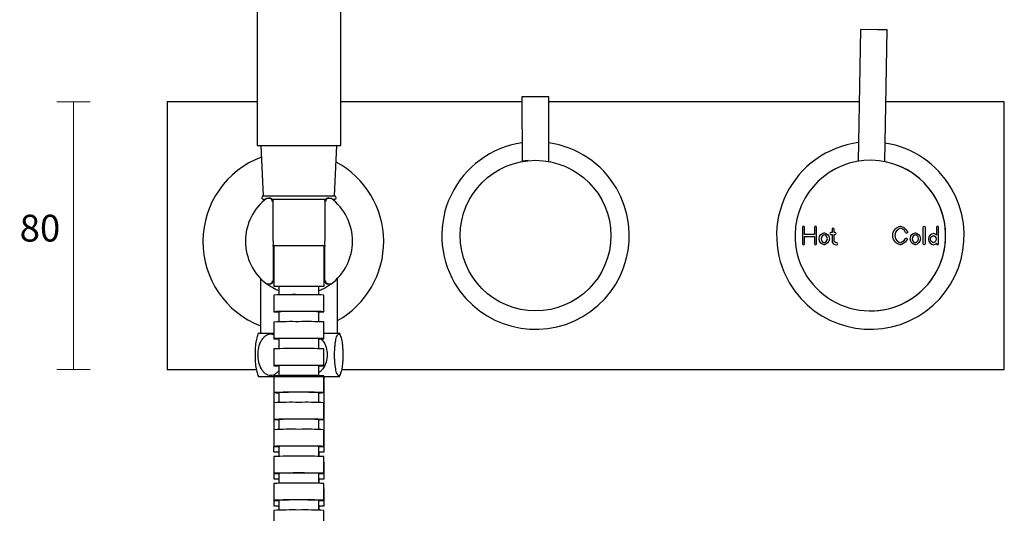
# Model space of a CAD drawing. Units: millimetres. Extents: x 1 to 543, y -621 to 450.
# Drawn here: x 1 to 295, y -82 to 66 of the extents above; entities that cross this region are included whole.
import ezdxf

# ---------------------------------------------------------------- set-up
doc = ezdxf.new("R2010")
doc.units = ezdxf.units.MM
doc.header["$PDSIZE"] = -1
doc.layers.add('DIMENSION', color=255, linetype='Continuous')
doc.dimstyles.new('RG Dimension Lines', dxfattribs={"dimscale": 12, "dimtxt": 8, "dimasz": 3.5, "dimexe": 5, "dimexo": 1, "dimgap": 4, "dimtad": 2, "dimtih": 1, "dimtoh": 1, "dimdec": 0, "dimzin": 0, "dimdsep": 46, "dimtxsty": 'Standard', "dimblk": 'NONE', "dimcen": 0, "dimclrd": 256, "dimclre": 256, "dimclrt": 7, "dimadec": 0, "dimazin": 0, "dimtfac": 1, "dimtdec": 0, "dimtmove": 0, "dimatfit": 3, "dimldrblk": 'NONE', "dimfxl": 5, "dimfxlon": 1, "dimtolj": 1, "dimtzin": 0, "dimlwd": 0, "dimlwe": 0, "dimarcsym": 0})

# ---------------------------------------------------------------- blocks, each defined once
blk = doc.blocks.new('*D22')
at = {"layer": 'Defpoints', "color": 0, "transparency": 16777216}
for p in [(45.45, 41.31), (17.45, -38.69), (45.45, -38.69)]:
    blk.add_point(p, dxfattribs=at)
at = {"layer": 'DIMENSION', "lineweight": 0, "transparency": 16777216}
for p, q in [((22.45, 41.31), (12.45, 41.31)), ((17.45, 41.31), (17.45, -38.69)), ((22.45, -38.69), (12.45, -38.69))]:
    blk.add_line(p, q, dxfattribs=at)
at = {"layer": 'DIMENSION', "color": 7, "transparency": 16777216, "insert": (7.45, 7.54), "char_height": 8, "attachment_point": 2}
blk.add_mtext('\\A1;80', dxfattribs=at)
blk = doc.blocks.new('_None')

msp = doc.modelspace()

# ---------------------------------------------------------------- linework, layer by layer
at = {"color": 7, "linetype": 'Continuous', "lineweight": 25}
for p, q in [((72.3, 152.15), (72.3, 28.25)), ((97.3, 28.25), (97.3, 152.15)), ((252.47, 62.87), (251.81, 23.52)), ((257.57, 62.78), (252.47, 62.87)), ((260.47, 62.74), (257.57, 62.78)), ((259.81, 23.38), (260.47, 62.74)), ((72.3, 41.31), (45.45, 41.31)), ((45.45, 41.31), (45.45, -38.69)), ((151.4, 41.31), (97.3, 41.31)), ((151.39, 42.81), (151.42, 23.45)), ((153.25, 42.81), (151.39, 42.81)), ((159.39, 42.82), (153.25, 42.81)), ((159.42, 23.46), (159.39, 42.82)), ((252.11, 41.31), (159.4, 41.31)), ((295.45, 41.31), (260.11, 41.31)), ((295.45, -38.69), (295.45, 41.31)), ((72.3, 28.25), (89.71, 28.25)), ((73.45, 28.25), (74.15, 13.15)), ((89.71, 28.25), (97.3, 28.25)), ((95.44, 13.15), (96.15, 28.25)), ((74.15, 13.15), (83.83, 13.15)), ((74.18, 12.15), (74.81, 12.15)), ((74.2, 12.15), (74.22, 11.64)), ((75.27, 12.49), (75.8, 12.49)), ((75.8, 12.49), (76.06, 12.49)), ((76.78, 12.15), (83.83, 12.15)), ((83.83, 13.15), (95.44, 13.15)), ((83.83, 12.15), (92.75, 12.15)), ((93.54, 12.49), (93.8, 12.49)), ((93.8, 12.49), (94.33, 12.49)), ((94.77, 12.15), (95.42, 12.15)), ((95.37, 11.64), (95.4, 12.15)), ((235.15, 3.83), (235.15, -1.12)), ((235.75, 1.65), (235.75, 3.83)), ((238.75, 3.83), (238.75, 1.65)), ((239.35, -1.12), (239.35, 3.83)), ((244, 3.23), (244, 2.27)), ((244.6, 2.27), (244.6, 3.23)), ((264.34, 4.13), (264.4, 4.15)), ((264.4, 4.15), (264.47, 4.13)), ((271.23, -1.12), (271.23, 3.82)), ((271.83, 3.82), (271.83, -1.12)), ((275.19, 3.82), (275.19, 1.48)), ((275.79, -1.12), (275.79, 3.82)), ((238.75, 1.65), (235.75, 1.65)), ((235.75, -1.12), (235.75, 1.05)), ((235.75, 1.05), (238.75, 1.05)), ((238.75, 1.05), (238.75, -1.12)), ((241.6, 2.14), (241.67, 2.16)), ((241.67, 2.16), (241.74, 2.14)), ((244, 2.27), (243.69, 2.27)), ((243.69, 1.67), (244, 1.67)), ((244, 1.67), (244, -0.22)), ((244.93, 2.27), (244.6, 2.27)), ((244.6, -0.22), (244.6, 1.67)), ((244.6, 1.67), (244.93, 1.67)), ((268.79, 2.14), (268.86, 2.16)), ((268.86, 2.16), (268.93, 2.14)), ((274.33, 1.92), (274.26, 1.91)), ((274.39, 1.91), (274.33, 1.92)), ((84.02, -1.75), (76.94, -1.75)), ((77.3, -1.75), (77.3, -13.75)), ((92.68, -1.75), (84.02, -1.75)), ((92.3, -13.75), (92.3, -1.75)), ((241.68, -1.42), (241.61, -1.41)), ((241.74, -1.41), (241.68, -1.42)), ((244.98, -1.36), (245.35, -1.42)), ((245.45, -0.83), (245.07, -0.77)), ((264.41, -1.42), (264.34, -1.41)), ((264.48, -1.41), (264.41, -1.42)), ((268.87, -1.42), (268.8, -1.41)), ((268.94, -1.41), (268.87, -1.42)), ((274.27, -1.41), (274.33, -1.42)), ((274.33, -1.42), (274.4, -1.41)), ((275.19, -0.97), (275.19, -1.12)), ((73.3, -11.58), (73.3, -27.79)), ((96.3, -27.79), (96.3, -11.58)), ((75.8, -13.21), (75.27, -13.21)), ((76.06, -13.21), (75.8, -13.21)), ((78.31, -14.97), (76, -13.72)), ((77.3, -13.75), (84.11, -13.75)), ((84.11, -13.75), (92.3, -13.75)), ((93.8, -13.21), (93.54, -13.21)), ((94.33, -13.21), (93.8, -13.21)), ((77.25, -16.45), (77.25, -21.45)), ((78.75, -15.13), (78.09, -14.89)), ((84.8, -16.36), (83.29, -16.21)), ((92.25, -21.45), (92.25, -16.45)), ((77.25, -24.49), (77.25, -29.49)), ((92.25, -29.49), (92.25, -24.5)), ((72.67, -27.79), (77.25, -27.79)), ((92.25, -27.79), (96.92, -27.79)), ((77.25, -32.54), (77.25, -37.54)), ((92.25, -37.54), (92.25, -32.54)), ((45.45, -38.69), (72.05, -38.69)), ((72.67, -40.79), (77.3, -40.79)), ((77.25, -40.59), (77.25, -40.79)), ((77.25, -40.79), (77.25, -45.59)), ((77.25, -40.79), (84.74, -40.79)), ((84.74, -40.79), (92.25, -40.79)), ((92.25, -40.79), (92.25, -40.59)), ((92.25, -45.59), (92.25, -40.79)), ((92.3, -58.29), (92.3, -40.79)), ((92.3, -40.79), (96.92, -40.79)), ((97.54, -38.69), (295.45, -38.69)), ((77.3, -45.6), (77.3, -48.62)), ((77.25, -48.63), (77.25, -53.63)), ((92.25, -53.63), (92.25, -48.63)), ((77.3, -53.65), (77.3, -56.67)), ((77.25, -56.68), (77.25, -61.68)), ((92.25, -61.68), (92.25, -56.68)), ((92.3, -63.29), (92.3, -58.29)), ((77.3, -63.29), (77.3, -61.69)), ((77.3, -63.29), (78.68, -63.29)), ((90.8, -64.66), (90.8, -63.27)), ((90.9, -63.29), (92.3, -63.29)), ((77.25, -64.73), (77.25, -69.73)), ((92.25, -69.73), (92.25, -64.73)), ((92.3, -71.34), (92.3, -66.34)), ((77.3, -69.74), (77.3, -71.34)), ((77.25, -72.77), (77.25, -77.77)), ((90.8, -72.7), (90.8, -71.32)), ((92.25, -77.77), (92.25, -72.77)), ((92.3, -79.39), (92.3, -74.39)), ((77.3, -77.79), (77.3, -79.39)), ((90.8, -80.75), (90.8, -79.37)), ((77.25, -80.82), (77.25, -85.82)), ((92.25, -85.82), (92.25, -80.82))]:
    msp.add_line(p, q, dxfattribs=at)
at = {"color": 7, "linetype": 'Continuous', "lineweight": 25, "flags": 128}
for points in [[(84.74, -21.37), (83.07, -21.37), (81.49, -21.38), (80.07, -21.38), (78.88, -21.4), (77.99, -21.41), (77.44, -21.43), (77.25, -21.45), (77.44, -21.47), (78, -21.48), (78.63, -21.49)], [(90.87, -21.49), (91.51, -21.48), (92.07, -21.47), (92.25, -21.45), (92.06, -21.43), (91.5, -21.41), (90.61, -21.4), (89.42, -21.38), (88, -21.38), (86.41, -21.37), (84.74, -21.37)], [(84.74, -29.41), (83.07, -29.41), (81.49, -29.42), (80.07, -29.43), (78.88, -29.44), (77.99, -29.46), (77.44, -29.48), (77.25, -29.49), (77.44, -29.51), (78, -29.53), (78.63, -29.54)], [(90.87, -29.55), (91.51, -29.53), (92.07, -29.51), (92.25, -29.49), (92.06, -29.48), (91.5, -29.46), (90.61, -29.44), (89.42, -29.43), (88, -29.42), (86.41, -29.41), (84.74, -29.41)], [(84.74, -37.45), (83.07, -37.45), (81.49, -37.46), (80.07, -37.47), (78.88, -37.48), (77.99, -37.5), (77.44, -37.52), (77.25, -37.54), (77.44, -37.56), (78, -37.58), (78.63, -37.6)], [(90.87, -37.6), (91.51, -37.58), (92.07, -37.56), (92.25, -37.54), (92.06, -37.52), (91.5, -37.5), (90.61, -37.48), (89.42, -37.47), (88, -37.46), (86.41, -37.45), (84.74, -37.45)], [(84.74, -45.49), (83.07, -45.49), (81.49, -45.5), (80.07, -45.51), (78.88, -45.52), (77.99, -45.54), (77.44, -45.57), (77.25, -45.59), (77.44, -45.61), (78, -45.63), (78.63, -45.65)], [(90.87, -45.65), (91.51, -45.63), (92.07, -45.61), (92.25, -45.59), (92.06, -45.57), (91.5, -45.54), (90.61, -45.52), (89.42, -45.51), (87.99, -45.5), (86.41, -45.49), (84.74, -45.49)], [(84.74, -53.53), (83.07, -53.53), (81.49, -53.54), (80.07, -53.55), (78.88, -53.57), (77.99, -53.59), (77.44, -53.61), (77.25, -53.63), (77.44, -53.66), (78, -53.68), (78.63, -53.7)], [(90.87, -53.7), (91.51, -53.68), (92.07, -53.66), (92.25, -53.63), (92.06, -53.61), (91.5, -53.59), (90.61, -53.57), (89.42, -53.55), (87.99, -53.54), (86.41, -53.53), (84.74, -53.53)], [(84.74, -61.57), (83.07, -61.57), (81.49, -61.58), (80.07, -61.59), (78.88, -61.61), (77.99, -61.63), (77.44, -61.66), (77.25, -61.68), (77.44, -61.71), (78, -61.73), (78.63, -61.75)], [(90.87, -61.75), (91.51, -61.73), (92.06, -61.71), (92.25, -61.68), (92.06, -61.66), (91.5, -61.63), (90.61, -61.61), (89.42, -61.59), (87.99, -61.58), (86.41, -61.57), (84.74, -61.57)], [(92.25, -66.34), (92.3, -66.34), (92.25, -66.33)], [(84.74, -69.61), (83.07, -69.61), (81.49, -69.62), (80.07, -69.63), (78.88, -69.65), (77.99, -69.67), (77.44, -69.7), (77.25, -69.73), (77.44, -69.75), (78, -69.78), (78.63, -69.8)], [(90.87, -69.8), (91.51, -69.78), (92.06, -69.75), (92.25, -69.73), (92.06, -69.7), (91.5, -69.67), (90.61, -69.65), (89.42, -69.63), (87.99, -69.62), (86.41, -69.61), (84.74, -69.61)], [(92.25, -74.39), (92.3, -74.39), (92.25, -74.38)], [(84.74, -77.65), (83.07, -77.65), (81.49, -77.66), (80.06, -77.67), (78.88, -77.69), (77.99, -77.72), (77.44, -77.74), (77.25, -77.77), (77.44, -77.8), (78, -77.83), (78.63, -77.84)], [(90.87, -77.85), (91.51, -77.83), (92.06, -77.8), (92.25, -77.77), (92.06, -77.74), (91.5, -77.72), (90.61, -77.69), (89.42, -77.67), (87.99, -77.66), (86.41, -77.65), (84.74, -77.65)]]:
    msp.add_lwpolyline(points, dxfattribs=at)
at = {"color": 7, "linetype": 'Continuous', "lineweight": 25}
msp.add_circle((155.45, 1.31), 22.5, dxfattribs=at)
for centre, radius, start, end in [((155.45, 1.31), 28, 98.2915, 210.3808), ((155.45, 1.31), 28, 30.3808, 81.8651), ((255.45, 1.31), 28, 97.2784, 210.3808), ((255.45, 1.31), 28, 30.3808, 80.852), ((83.11, -0.51), 27, 110.5947, 248.6954), ((255.44, 1.31), 22.5, 359.0342, 179.0342), ((83.11, -0.51), 27, 299.2437, 61.6827), ((255.45, 1.31), 22.5, 302.3879, 78.8327), ((155.45, 1.31), 28, 210.3808, 30.3808), ((255.45, 1.31), 28, 210.3808, 30.3808), ((84.8, -0.36), 16, 126.5704, 233.4296), ((74.18, 12.65), 0.5, 92.6719, 270), ((84.8, -0.36), 16, 306.5704, 53.4296), ((95.42, 12.65), 0.5, 270, 87.3281), ((255.44, 1.31), 22.5, 179.0342, 359.0342), ((82.59, -164.96), 148.61, 89.1704, 92.0581), ((86.89, -165.96), 149.61, 87.9472, 90.8243), ((255.45, 1.31), 22.5, 269.0154, 302.3879), ((82.59, -161.52), 137.12, 89.1009, 92.2306), ((86.89, -162.44), 138.05, 87.7752, 90.8933), ((90.15, -34.29), 18.65, 159.5976, 164.2311), ((79.45, -34.29), 18.65, 15.8096, 20.4024), ((82.59, -159.3), 126.87, 89.0283, 92.4109), ((86.89, -160.16), 127.73, 87.5953, 90.9655), ((90.15, -34.29), 18.65, 195.7959, 200.4024), ((82.59, -158.31), 117.84, 88.9538, 92.5959), ((86.89, -159.1), 118.63, 87.4108, 91.0395), ((79.45, -34.29), 18.65, 339.5976, 344.2441), ((82.59, -158.55), 110.05, 88.8797, 92.7799), ((86.89, -159.29), 110.79, 87.2273, 91.1131), ((82.59, -160.11), 103.56, 88.8096, 92.9541), ((86.89, -160.81), 104.26, 87.0536, 91.1827), ((82.59, -163.1), 98.51, 88.7486, 93.1057), ((86.89, -163.76), 99.18, 86.9024, 91.2433), ((82.59, -167.7), 95.08, 88.7034, 93.218), ((78.55, 17.44), 88.79, 269.1913, 270.0814), ((86.89, -168.34), 95.72, 86.7903, 91.2883), ((91.23, -11.31), 60.04, 269.7044, 271.0229), ((78.55, -40.77), 38.64, 268.1412, 270.1869), ((91.23, -53.27), 26.13, 269.3211, 272.3508), ((82.59, -174.17), 93.51, 88.6816, 93.2722), ((86.89, -174.8), 94.14, 86.7362, 91.3099)]:
    msp.add_arc(centre, radius, start, end, dxfattribs=at)
for points, knots in [([(153.28, 23.71), (152.87, 23.66), (152.07, 23.57), (151.46, 23.45), (151.49, 23.46), (151.5, 23.46)], [0, 0, 0, 0, 0.390854, 0.781303, 1, 1, 1, 1]), ([(76.83, 11.49), (76.83, 11.6), (76.8, 11.73), (76.7, 11.97), (76.62, 12.08), (76.43, 12.28), (76.31, 12.35), (76.07, 12.46), (75.95, 12.48), (75.83, 12.48)], [0, 0, 0, 0, 0.25, 0.25, 0.5, 0.5, 0.75, 0.75, 1, 1, 1, 1]), ([(76.92, 11.98), (76.91, 12), (76.87, 12.06), (76.82, 12.13), (76.74, 12.21), (76.66, 12.28), (76.57, 12.34), (76.46, 12.4), (76.33, 12.45), (76.18, 12.48), (76.1, 12.48), (76.06, 12.49)], [0, 0, 0, 0, 0.091013, 0.186262, 0.285993, 0.390421, 0.499732, 0.596646, 0.749908, 0.89165, 1, 1, 1, 1]), ([(76.92, 11.98), (76.93, 11.95), (76.96, 11.9), (76.99, 11.82), (77.02, 11.73), (77.04, 11.62), (77.04, 11.53), (77.05, 11.49)], [0, 0, 0, 0, 0.169035, 0.335302, 0.500656, 0.75223, 1, 1, 1, 1]), ([(92.55, 11.49), (92.55, 11.51), (92.55, 11.57), (92.56, 11.66), (92.59, 11.76), (92.62, 11.87), (92.66, 11.94), (92.68, 11.98)], [0, 0, 0, 0, 0.165232, 0.331029, 0.499655, 0.747713, 1, 1, 1, 1]), ([(93.54, 12.49), (93.52, 12.48), (93.46, 12.48), (93.37, 12.47), (93.26, 12.45), (93.14, 12.4), (93, 12.33), (92.88, 12.24), (92.76, 12.11), (92.7, 12.02), (92.68, 11.98)], [0, 0, 0, 0, 0.068565, 0.151988, 0.250292, 0.40359, 0.500557, 0.679875, 0.846027, 1, 1, 1, 1]), ([(93.76, 12.48), (93.65, 12.48), (93.52, 12.46), (93.28, 12.35), (93.17, 12.28), (92.97, 12.08), (92.9, 11.97), (92.79, 11.73), (92.77, 11.6), (92.76, 11.49)], [0, 0, 0, 0, 0.25, 0.25, 0.5, 0.5, 0.75, 0.75, 1, 1, 1, 1]), ([(241.68, 1.54), (241.45, 1.46), (240.74, 1.16), (240.74, 0.35), (240.74, -0.46), (241.44, -0.74), (241.67, -0.8)], [0, 0, 0, 0, 1, 1, 1, 2, 2, 2, 2]), ([(241.67, -0.8), (241.89, -0.73), (242.61, -0.43), (242.61, 0.38), (242.61, 1.2), (241.91, 1.47), (241.68, 1.54)], [2, 2, 2, 2, 3, 3, 3, 4, 4, 4, 4]), ([(268.87, 1.54), (268.64, 1.46), (267.93, 1.16), (267.93, 0.35), (267.93, -0.46), (268.63, -0.74), (268.86, -0.8)], [0, 0, 0, 0, 1, 1, 1, 2, 2, 2, 2]), ([(268.86, -0.8), (269.08, -0.73), (269.8, -0.43), (269.8, 0.38), (269.8, 1.2), (269.1, 1.47), (268.87, 1.54)], [2, 2, 2, 2, 3, 3, 3, 4, 4, 4, 4]), ([(274.32, -0.81), (274.09, -0.74), (273.39, -0.49), (273.39, 0.23), (273.39, 0.96), (274.1, 1.23), (274.33, 1.3)], [0, 0, 0, 0, 1, 1, 1, 2, 2, 2, 2]), ([(274.33, 1.3), (274.53, 1.24), (275.13, 0.99), (275.13, 0.26), (275.13, -0.46), (274.52, -0.73), (274.32, -0.81)], [2, 2, 2, 2, 3, 3, 3, 4, 4, 4, 4]), ([(77.29, -14.49), (76.87, -14.26), (76.15, -13.85), (75.54, -13.4), (75.28, -13.21)], [0, 0, 0, 0, 0.575372, 1, 1, 1, 1]), ([(76.83, -12.21), (76.83, -12.33), (76.8, -12.45), (76.7, -12.7), (76.62, -12.81), (76.43, -13.01), (76.31, -13.08), (76.07, -13.18), (75.95, -13.21), (75.83, -13.21)], [0, 0, 0, 0, 0.25, 0.25, 0.5, 0.5, 0.75, 0.75, 1, 1, 1, 1]), ([(76.92, -12.7), (76.91, -12.73), (76.87, -12.79), (76.82, -12.86), (76.75, -12.93), (76.68, -13), (76.6, -13.06), (76.51, -13.11), (76.42, -13.15), (76.33, -13.18), (76.24, -13.2), (76.15, -13.21), (76.09, -13.21), (76.06, -13.21)], [0, 0, 0, 0, 0.093311, 0.187287, 0.281396, 0.375142, 0.4681, 0.559943, 0.650467, 0.739603, 0.827417, 0.914111, 1, 1, 1, 1]), ([(77.05, -12.21), (77.05, -12.24), (77.04, -12.3), (77.03, -12.39), (77.01, -12.49), (76.98, -12.59), (76.94, -12.67), (76.92, -12.7)], [0, 0, 0, 0, 0.165232, 0.331029, 0.499655, 0.747713, 1, 1, 1, 1]), ([(78.09, -14.89), (78.01, -14.86), (77.87, -14.79), (77.66, -14.69), (77.47, -14.59), (77.35, -14.52), (77.29, -14.49)], [0, 0, 0, 0, 0.268517, 0.538572, 0.769294, 1, 1, 1, 1]), ([(78.75, -13.73), (78.75, -14.19), (78.75, -15.1), (78.75, -16.01), (78.75, -16.46)], [0, 0, 0, 0, 0.502199, 1, 1, 1, 1]), ([(94.38, -13.16), (94.05, -13.41), (93.31, -13.94), (92.1, -14.64), (91.15, -15.03), (90.75, -15.19)], [0, 0, 0, 0, 0.321637, 0.711136, 1, 1, 1, 1]), ([(90.75, -16.47), (90.75, -16), (90.75, -15.07), (90.75, -14.14), (90.75, -13.67)], [0, 0, 0, 0, 0.497695, 1, 1, 1, 1]), ([(92.68, -12.7), (92.66, -12.68), (92.64, -12.63), (92.61, -12.55), (92.58, -12.46), (92.56, -12.35), (92.55, -12.26), (92.55, -12.21)], [0, 0, 0, 0, 0.169035, 0.335302, 0.500656, 0.75223, 1, 1, 1, 1]), ([(93.54, -13.21), (93.51, -13.21), (93.44, -13.21), (93.34, -13.2), (93.24, -13.17), (93.14, -13.13), (93.04, -13.08), (92.95, -13.02), (92.87, -12.95), (92.79, -12.88), (92.73, -12.79), (92.69, -12.73), (92.68, -12.7)], [0, 0, 0, 0, 0.094592, 0.190173, 0.287149, 0.385744, 0.485989, 0.58771, 0.690546, 0.793974, 0.89736, 1, 1, 1, 1]), ([(93.76, -13.21), (93.65, -13.21), (93.52, -13.18), (93.28, -13.08), (93.17, -13.01), (92.97, -12.81), (92.9, -12.7), (92.79, -12.45), (92.77, -12.33), (92.76, -12.21)], [0, 0, 0, 0, 0.25, 0.25, 0.5, 0.5, 0.75, 0.75, 1, 1, 1, 1]), ([(84.8, -16.36), (84.7, -16.36), (84.5, -16.36), (84.21, -16.35), (83.91, -16.34), (83.62, -16.32), (83.32, -16.3), (83.03, -16.27), (82.83, -16.24), (82.74, -16.23)], [0, 0, 0, 0, 0.142563, 0.285114, 0.427718, 0.570442, 0.713353, 0.856517, 1, 1, 1, 1]), ([(90.75, -21.45), (90.75, -21.44), (90.69, -21.44), (90.42, -21.43), (90.3, -21.42), (89.98, -21.42), (89.79, -21.41), (89.31, -21.4), (89.02, -21.4), (88.36, -21.4), (87.98, -21.39), (87.15, -21.39), (86.7, -21.39), (85.74, -21.38), (85.24, -21.38), (84.24, -21.38), (83.74, -21.38), (82.79, -21.39), (82.33, -21.39), (81.51, -21.39), (81.13, -21.4), (80.47, -21.4), (80.19, -21.4), (79.71, -21.41), (79.51, -21.42), (79.2, -21.42), (79.08, -21.43), (78.81, -21.44), (78.75, -21.44), (78.75, -21.45)], [0, 0, 0, 0, 0.125, 0.125, 0.1875, 0.1875, 0.25, 0.25, 0.3125, 0.3125, 0.375, 0.375, 0.4375, 0.4375, 0.5, 0.5, 0.5625, 0.5625, 0.625, 0.625, 0.6875, 0.6875, 0.75, 0.75, 0.8125, 0.8125, 0.875, 0.875, 1, 1, 1, 1]), ([(78.75, -21.45), (78.75, -21.96), (78.75, -22.98), (78.75, -24), (78.75, -24.51)], [0, 0, 0, 0, 0.50257, 1, 1, 1, 1]), ([(90.75, -24.52), (90.75, -24.01), (90.75, -22.98), (90.75, -21.96), (90.75, -21.45)], [0, 0, 0, 0, 0.497387, 1, 1, 1, 1]), ([(72.21, -29.22), (72.2, -29.24), (72.12, -29.46), (71.95, -30.37), (71.73, -32.03), (71.7, -33.54), (71.68, -34.29)], [0, 0, 0, 0, 0.014893, 0.212346, 0.606285, 1, 1, 1, 1]), ([(72.57, -34.29), (72.62, -33.54), (72.72, -32.05), (73.36, -30.36), (74.09, -29.26), (74.76, -28.61), (75.51, -28.18), (76.32, -28.04), (76.92, -28.09), (77.21, -28.26), (77.25, -28.28)], [0, 0, 0, 0, 0.217688, 0.434926, 0.544537, 0.654078, 0.762897, 0.872492, 0.981987, 1, 1, 1, 1]), ([(95.44, -34.29), (95.44, -34.19), (95.44, -34), (95.44, -33.72), (95.45, -33.44), (95.46, -33.17), (95.47, -32.89), (95.48, -32.62), (95.5, -32.35), (95.52, -31.99), (95.56, -31.56), (95.62, -31.05), (95.68, -30.56), (95.79, -29.95), (95.94, -29.26), (96.16, -28.61), (96.4, -28.18), (96.67, -28.03), (96.94, -28.17), (97.19, -28.59), (97.41, -29.23), (97.59, -30.06), (97.71, -30.85), (97.79, -31.53), (97.83, -32.06), (97.87, -32.6), (97.89, -33.09), (97.91, -33.52), (97.92, -33.9), (97.92, -34.15), (97.92, -34.27)], [0, 0, 0, 0, 0.015893, 0.031661, 0.047324, 0.062904, 0.078418, 0.093889, 0.109335, 0.124778, 0.156292, 0.187229, 0.21865, 0.249367, 0.311945, 0.374482, 0.436607, 0.499175, 0.561686, 0.624198, 0.686865, 0.749612, 0.812162, 0.843206, 0.874842, 0.90597, 0.937486, 0.958271, 0.979093, 1, 1, 1, 1]), ([(90.75, -29.49), (90.75, -29.49), (90.69, -29.48), (90.42, -29.47), (90.3, -29.47), (89.98, -29.46), (89.79, -29.46), (89.31, -29.45), (89.02, -29.44), (88.36, -29.44), (87.98, -29.43), (87.15, -29.43), (86.7, -29.43), (85.74, -29.42), (85.24, -29.42), (84.24, -29.42), (83.74, -29.42), (82.79, -29.43), (82.33, -29.43), (81.5, -29.43), (81.13, -29.44), (80.47, -29.44), (80.19, -29.45), (79.71, -29.46), (79.51, -29.46), (79.2, -29.47), (79.08, -29.47), (78.81, -29.48), (78.75, -29.49), (78.75, -29.49)], [0, 0, 0, 0, 0.125, 0.125, 0.1875, 0.1875, 0.25, 0.25, 0.3125, 0.3125, 0.375, 0.375, 0.4375, 0.4375, 0.5, 0.5, 0.5625, 0.5625, 0.625, 0.625, 0.6875, 0.6875, 0.75, 0.75, 0.8125, 0.8125, 0.875, 0.875, 1, 1, 1, 1]), ([(78.75, -29.48), (78.75, -29.99), (78.75, -31.02), (78.75, -32.05), (78.75, -32.56)], [0, 0, 0, 0, 0.502664, 1, 1, 1, 1]), ([(90.75, -32.56), (90.75, -32.05), (90.75, -31.03), (90.75, -30.01), (90.75, -29.49)], [0, 0, 0, 0, 0.497313, 1, 1, 1, 1]), ([(91.4, -29.53), (91.57, -29.71), (92.25, -30.42), (93.03, -32.05), (93.16, -33.54), (93.23, -34.29)], [0, 0, 0, 0, 0.145232, 0.572737, 1, 1, 1, 1]), ([(71.68, -34.29), (71.7, -35.04), (71.73, -36.53), (71.94, -38.19), (72.12, -39.1), (72.2, -39.34), (72.21, -39.36)], [0, 0, 0, 0, 0.390854, 0.780897, 0.977702, 1, 1, 1, 1]), ([(78.75, -39.02), (78.69, -39.11), (78.46, -39.48), (77.92, -39.96), (77.17, -40.4), (76.36, -40.55), (75.54, -40.41), (74.78, -39.99), (74.11, -39.34), (73.37, -38.24), (72.72, -36.54), (72.62, -35.04), (72.57, -34.29)], [0, 0, 0, 0, 0.028428, 0.116682, 0.205145, 0.293251, 0.381498, 0.470076, 0.558718, 0.647167, 0.823634, 1, 1, 1, 1]), ([(93.23, -34.29), (93.17, -35.04), (93.04, -36.53), (92.17, -38.2), (91.35, -39.19), (90.9, -39.5), (90.75, -39.6)], [0, 0, 0, 0, 0.36392, 0.727086, 0.910328, 1, 1, 1, 1]), ([(97.92, -34.27), (97.92, -34.37), (97.92, -34.55), (97.91, -34.83), (97.91, -35.11), (97.89, -35.48), (97.87, -35.94), (97.84, -36.48), (97.79, -37.01), (97.72, -37.69), (97.6, -38.48), (97.42, -39.31), (97.2, -39.97), (96.95, -40.4), (96.68, -40.55), (96.41, -40.41), (96.16, -39.99), (95.94, -39.34), (95.76, -38.51), (95.64, -37.72), (95.56, -37.04), (95.52, -36.51), (95.48, -35.97), (95.46, -35.48), (95.44, -35.04), (95.44, -34.67), (95.44, -34.41), (95.44, -34.29)], [0, 0, 0, 0, 0.015662, 0.031273, 0.046852, 0.06242, 0.093798, 0.124803, 0.156177, 0.18698, 0.249518, 0.31193, 0.374341, 0.436898, 0.499205, 0.56161, 0.62425, 0.686934, 0.749483, 0.812065, 0.843133, 0.874794, 0.905808, 0.937205, 0.958084, 0.979, 1, 1, 1, 1]), ([(90.75, -37.54), (90.75, -37.53), (90.69, -37.53), (90.42, -37.51), (90.3, -37.51), (89.98, -37.5), (89.79, -37.5), (89.31, -37.49), (89.02, -37.49), (88.36, -37.48), (87.98, -37.48), (87.15, -37.47), (86.7, -37.47), (85.74, -37.47), (85.24, -37.46), (84.24, -37.46), (83.74, -37.47), (82.79, -37.47), (82.33, -37.47), (81.5, -37.48), (81.13, -37.48), (80.47, -37.49), (80.19, -37.49), (79.71, -37.5), (79.51, -37.5), (79.2, -37.51), (79.08, -37.51), (78.81, -37.53), (78.75, -37.53), (78.75, -37.54)], [0, 0, 0, 0, 0.125, 0.125, 0.1875, 0.1875, 0.25, 0.25, 0.3125, 0.3125, 0.375, 0.375, 0.4375, 0.4375, 0.5, 0.5, 0.5625, 0.5625, 0.625, 0.625, 0.6875, 0.6875, 0.75, 0.75, 0.8125, 0.8125, 0.875, 0.875, 1, 1, 1, 1]), ([(78.75, -37.52), (78.75, -38.04), (78.75, -39.07), (78.75, -40.09), (78.75, -40.61)], [0, 0, 0, 0, 0.502719, 1, 1, 1, 1]), ([(90.75, -40.61), (90.75, -40.1), (90.75, -39.08), (90.75, -38.05), (90.75, -37.54)], [0, 0, 0, 0, 0.497262, 1, 1, 1, 1]), ([(90.75, -45.59), (90.75, -45.58), (90.69, -45.57), (90.42, -45.56), (90.3, -45.56), (89.98, -45.55), (89.79, -45.54), (89.3, -45.53), (89.02, -45.53), (88.36, -45.52), (87.98, -45.52), (87.15, -45.51), (86.7, -45.51), (85.74, -45.51), (85.24, -45.51), (84.24, -45.51), (83.74, -45.51), (82.79, -45.51), (82.33, -45.51), (81.5, -45.52), (81.13, -45.52), (80.47, -45.53), (80.18, -45.53), (79.71, -45.54), (79.51, -45.55), (79.2, -45.56), (79.08, -45.56), (78.81, -45.57), (78.75, -45.58), (78.75, -45.59)], [0, 0, 0, 0, 0.125, 0.125, 0.1875, 0.1875, 0.25, 0.25, 0.3125, 0.3125, 0.375, 0.375, 0.4375, 0.4375, 0.5, 0.5, 0.5625, 0.5625, 0.625, 0.625, 0.6875, 0.6875, 0.75, 0.75, 0.8125, 0.8125, 0.875, 0.875, 1, 1, 1, 1]), ([(78.75, -45.57), (78.75, -46.08), (78.75, -47.11), (78.75, -48.14), (78.75, -48.65)], [0, 0, 0, 0, 0.502732, 1, 1, 1, 1]), ([(90.75, -48.66), (90.75, -48.15), (90.75, -47.12), (90.75, -46.1), (90.75, -45.59)], [0, 0, 0, 0, 0.497252, 1, 1, 1, 1]), ([(90.75, -53.63), (90.75, -53.63), (90.69, -53.62), (90.42, -53.6), (90.3, -53.6), (89.98, -53.59), (89.79, -53.59), (89.3, -53.58), (89.02, -53.57), (88.36, -53.56), (87.98, -53.56), (87.15, -53.55), (86.7, -53.55), (85.74, -53.55), (85.24, -53.55), (84.24, -53.55), (83.74, -53.55), (82.79, -53.55), (82.33, -53.55), (81.5, -53.56), (81.13, -53.56), (80.47, -53.57), (80.18, -53.58), (79.71, -53.59), (79.51, -53.59), (79.2, -53.6), (79.08, -53.6), (78.81, -53.62), (78.75, -53.63), (78.75, -53.63)], [0, 0, 0, 0, 0.125, 0.125, 0.1875, 0.1875, 0.25, 0.25, 0.3125, 0.3125, 0.375, 0.375, 0.4375, 0.4375, 0.5, 0.5, 0.5625, 0.5625, 0.625, 0.625, 0.6875, 0.6875, 0.75, 0.75, 0.8125, 0.8125, 0.875, 0.875, 1, 1, 1, 1]), ([(78.75, -53.63), (78.75, -54.15), (78.75, -55.17), (78.75, -56.19), (78.75, -56.7)], [0, 0, 0, 0, 0.502671, 1, 1, 1, 1]), ([(90.75, -56.7), (90.75, -56.19), (90.75, -55.16), (90.75, -54.13), (90.75, -53.61)], [0, 0, 0, 0, 0.497284, 1, 1, 1, 1]), ([(90.75, -61.68), (90.75, -61.67), (90.69, -61.66), (90.42, -61.65), (90.3, -61.64), (89.98, -61.63), (89.79, -61.63), (89.3, -61.62), (89.02, -61.61), (88.36, -61.61), (87.98, -61.6), (87.15, -61.6), (86.7, -61.59), (85.74, -61.59), (85.24, -61.59), (84.24, -61.59), (83.74, -61.59), (82.79, -61.59), (82.33, -61.6), (81.5, -61.6), (81.13, -61.61), (80.47, -61.61), (80.18, -61.62), (79.71, -61.63), (79.51, -61.63), (79.2, -61.64), (79.08, -61.65), (78.81, -61.66), (78.75, -61.67), (78.75, -61.68)], [0, 0, 0, 0, 0.125, 0.125, 0.1875, 0.1875, 0.25, 0.25, 0.3125, 0.3125, 0.375, 0.375, 0.4375, 0.4375, 0.5, 0.5, 0.5625, 0.5625, 0.625, 0.625, 0.6875, 0.6875, 0.75, 0.75, 0.8125, 0.8125, 0.875, 0.875, 1, 1, 1, 1]), ([(78.75, -61.68), (78.75, -62.19), (78.75, -63.21), (78.75, -64.24), (78.75, -64.74)], [0, 0, 0, 0, 0.502538, 1, 1, 1, 1]), ([(90.75, -64.75), (90.75, -64.24), (90.75, -63.21), (90.75, -62.18), (90.75, -61.66)], [0, 0, 0, 0, 0.497421, 1, 1, 1, 1]), ([(90.75, -69.72), (90.75, -69.72), (90.69, -69.71), (90.42, -69.69), (90.3, -69.69), (89.98, -69.68), (89.79, -69.67), (89.3, -69.66), (89.02, -69.66), (88.36, -69.65), (87.98, -69.64), (87.15, -69.64), (86.7, -69.63), (85.74, -69.63), (85.24, -69.63), (84.24, -69.63), (83.74, -69.63), (82.79, -69.63), (82.33, -69.64), (81.5, -69.64), (81.13, -69.65), (80.47, -69.66), (80.18, -69.66), (79.71, -69.67), (79.51, -69.68), (79.2, -69.69), (79.08, -69.69), (78.81, -69.71), (78.75, -69.72), (78.75, -69.72)], [0, 0, 0, 0, 0.125, 0.125, 0.1875, 0.1875, 0.25, 0.25, 0.3125, 0.3125, 0.375, 0.375, 0.4375, 0.4375, 0.5, 0.5, 0.5625, 0.5625, 0.625, 0.625, 0.6875, 0.6875, 0.75, 0.75, 0.8125, 0.8125, 0.875, 0.875, 1, 1, 1, 1]), ([(78.75, -69.72), (78.75, -70.24), (78.75, -71.26), (78.75, -72.28), (78.75, -72.79)], [0, 0, 0, 0, 0.502294, 1, 1, 1, 1]), ([(90.75, -72.79), (90.75, -72.28), (90.75, -71.25), (90.75, -70.22), (90.75, -69.71)], [0, 0, 0, 0, 0.497669, 1, 1, 1, 1]), ([(90.75, -77.77), (90.75, -77.76), (90.69, -77.75), (90.42, -77.74), (90.3, -77.73), (89.98, -77.72), (89.78, -77.72), (89.3, -77.71), (89.02, -77.7), (88.36, -77.69), (87.98, -77.69), (87.15, -77.68), (86.7, -77.68), (85.74, -77.67), (85.24, -77.67), (84.24, -77.67), (83.74, -77.67), (82.79, -77.68), (82.33, -77.68), (81.5, -77.69), (81.13, -77.69), (80.47, -77.7), (80.18, -77.71), (79.7, -77.72), (79.51, -77.72), (79.2, -77.73), (79.08, -77.74), (78.81, -77.75), (78.75, -77.76), (78.75, -77.77)], [0, 0, 0, 0, 0.125, 0.125, 0.1875, 0.1875, 0.25, 0.25, 0.3125, 0.3125, 0.375, 0.375, 0.4375, 0.4375, 0.5, 0.5, 0.5625, 0.5625, 0.625, 0.625, 0.6875, 0.6875, 0.75, 0.75, 0.8125, 0.8125, 0.875, 0.875, 1, 1, 1, 1]), ([(78.75, -77.77), (78.75, -78.28), (78.75, -79.31), (78.75, -80.33), (78.75, -80.84)], [0, 0, 0, 0, 0.501913, 1, 1, 1, 1]), ([(90.75, -80.84), (90.75, -80.33), (90.75, -79.3), (90.75, -78.27), (90.75, -77.75)], [0, 0, 0, 0, 0.498054, 1, 1, 1, 1])]:
    msp.add_open_spline(points, degree=3, knots=knots, dxfattribs=at)
for points in [[(75.83, 12.48), (75.82, 12.49), (75.81, 12.49), (75.8, 12.49)], [(93.8, 12.49), (93.79, 12.49), (93.78, 12.49), (93.76, 12.48)], [(77.07, -0.36), (77.06, 3.59), (77.05, 7.54), (77.05, 11.49)], [(92.55, 11.49), (92.54, 7.54), (92.54, 3.59), (92.53, -0.36)], [(235.45, 4.13), (235.29, 4.13), (235.15, 4), (235.15, 3.83)], [(235.75, 3.83), (235.75, 4), (235.62, 4.13), (235.45, 4.13)], [(239.05, 4.13), (238.88, 4.13), (238.75, 4), (238.75, 3.83)], [(239.35, 3.83), (239.35, 4), (239.21, 4.13), (239.05, 4.13)], [(244.3, 3.53), (244.14, 3.53), (244, 3.4), (244, 3.23)], [(244.6, 3.23), (244.6, 3.4), (244.47, 3.53), (244.3, 3.53)], [(262.12, 1.33), (262.12, 3.11), (263.57, 3.94), (264.34, 4.13)], [(264.41, 3.53), (264.08, 3.42), (262.72, 2.9), (262.72, 1.33)], [(265.95, 2.22), (265.59, 3.13), (264.67, 3.45), (264.41, 3.53)], [(264.47, 4.13), (264.54, 4.12), (265.97, 3.79), (266.51, 2.44)], [(271.23, 3.82), (271.23, 3.98), (271.36, 4.12), (271.53, 4.12)], [(271.53, 4.12), (271.69, 4.12), (271.83, 3.98), (271.83, 3.82)], [(275.49, 4.12), (275.33, 4.12), (275.19, 3.98), (275.19, 3.82)], [(275.79, 3.82), (275.79, 3.98), (275.66, 4.12), (275.49, 4.12)], [(240.14, 0.35), (240.14, 1.49), (241.1, 2.02), (241.6, 2.14)], [(241.61, -1.41), (241.1, -1.3), (240.14, -0.79), (240.14, 0.35)], [(241.74, 2.14), (242.25, 2.03), (243.21, 1.53), (243.21, 0.38)], [(243.21, 0.38), (243.21, -0.75), (242.25, -1.29), (241.74, -1.41)], [(243.69, 2.27), (243.52, 2.27), (243.39, 2.13), (243.39, 1.97)], [(243.39, 1.97), (243.39, 1.8), (243.52, 1.67), (243.69, 1.67)], [(245.23, 1.97), (245.23, 2.13), (245.09, 2.27), (244.93, 2.27)], [(244.93, 1.67), (245.09, 1.67), (245.23, 1.8), (245.23, 1.97)], [(264.34, -1.41), (263.57, -1.24), (262.12, -0.44), (262.12, 1.33)], [(262.72, 1.33), (262.72, -0.22), (264.07, -0.71), (264.4, -0.8)], [(264.4, -0.8), (264.64, -0.73), (265.47, -0.41), (265.87, 0.37)], [(266.4, 0.1), (265.8, -1.06), (264.54, -1.39), (264.48, -1.41)], [(265.87, 0.37), (265.94, 0.52), (266.12, 0.58), (266.27, 0.5)], [(266.34, 2.05), (266.19, 1.99), (266.01, 2.07), (265.95, 2.22)], [(266.27, 0.5), (266.42, 0.43), (266.48, 0.24), (266.4, 0.1)], [(266.51, 2.44), (266.57, 2.29), (266.49, 2.12), (266.34, 2.05)], [(267.33, 0.35), (267.33, 1.49), (268.29, 2.02), (268.79, 2.14)], [(268.8, -1.41), (268.29, -1.3), (267.33, -0.79), (267.33, 0.35)], [(268.93, 2.14), (269.44, 2.03), (270.4, 1.53), (270.4, 0.38)], [(270.4, 0.38), (270.4, -0.75), (269.44, -1.29), (268.94, -1.41)], [(274.26, 1.91), (273.75, 1.79), (272.79, 1.3), (272.79, 0.23)], [(272.79, 0.23), (272.79, -0.84), (273.76, -1.31), (274.27, -1.41)], [(275.19, 1.48), (274.92, 1.72), (274.61, 1.86), (274.39, 1.91)], [(77.07, -0.36), (77.06, -4.31), (77.05, -8.26), (77.05, -12.21)], [(92.55, -12.21), (92.54, -8.26), (92.54, -4.31), (92.53, -0.36)], [(235.15, -1.12), (235.15, -1.29), (235.29, -1.42), (235.45, -1.42)], [(235.45, -1.42), (235.62, -1.42), (235.75, -1.29), (235.75, -1.12)], [(238.75, -1.12), (238.75, -1.29), (238.88, -1.42), (239.05, -1.42)], [(239.05, -1.42), (239.21, -1.42), (239.35, -1.29), (239.35, -1.12)], [(244, -0.22), (244, -0.8), (244.41, -1.27), (244.98, -1.36)], [(245.07, -0.77), (244.8, -0.73), (244.6, -0.5), (244.6, -0.22)], [(245.35, -1.42), (245.37, -1.42), (245.38, -1.42), (245.4, -1.42)], [(245.4, -1.42), (245.55, -1.42), (245.67, -1.32), (245.7, -1.17)], [(245.7, -1.17), (245.72, -1.01), (245.61, -0.85), (245.45, -0.83)], [(271.53, -1.42), (271.36, -1.42), (271.23, -1.29), (271.23, -1.12)], [(271.83, -1.12), (271.83, -1.29), (271.69, -1.42), (271.53, -1.42)], [(274.4, -1.41), (274.62, -1.35), (274.93, -1.21), (275.19, -0.97)], [(275.19, -1.12), (275.19, -1.29), (275.33, -1.42), (275.49, -1.42)], [(275.49, -1.42), (275.66, -1.42), (275.79, -1.29), (275.79, -1.12)], [(75.8, -13.21), (75.81, -13.21), (75.82, -13.21), (75.83, -13.21)], [(93.76, -13.21), (93.78, -13.21), (93.79, -13.21), (93.8, -13.21)]]:
    msp.add_open_spline(points, degree=3, dxfattribs=at)

# ---------------------------------------------------------------- dimensions: what is measured, and where the dimension line sits
at = {"layer": 'DIMENSION'}
dim = msp.add_linear_dim(base=(17.45, -38.69), p1=(45.45, 41.31), p2=(45.45, -38.69), angle=90, dimstyle='RG Dimension Lines', dxfattribs=at)
dim.commit()
dim.dimension.update_dxf_attribs({"geometry": '*D22', "text_midpoint": (17.45, 3.54), "dimtype": 160})

doc.saveas('drawing.dxf')
